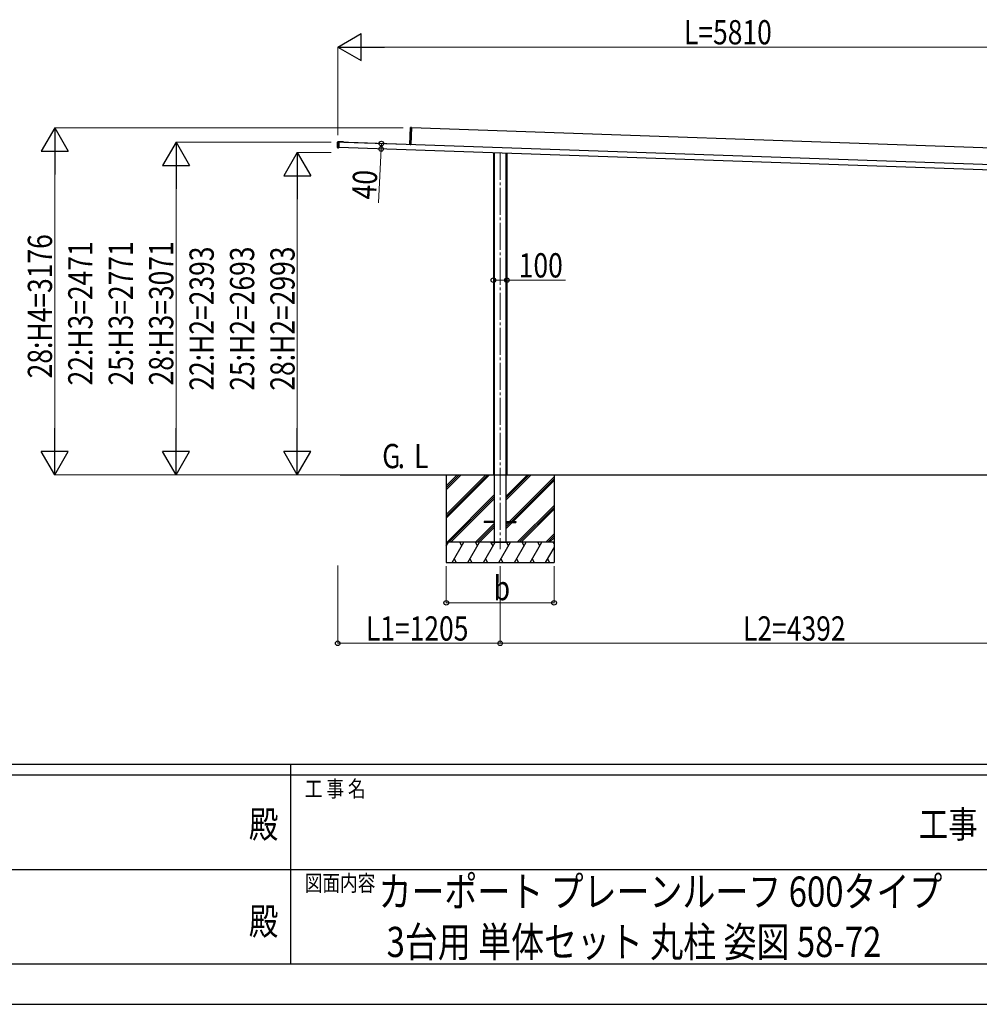
# Model space of a CAD drawing. Units: millimetres. Extents: x 0 to 33640, y 0 to 23760.
# Drawn here: x 14790 to 21911, y 0 to 7309 of the extents above; entities that cross this region are included whole.
import ezdxf
from ezdxf.enums import TextEntityAlignment as Align

# ---------------------------------------------------------------- set-up
doc = ezdxf.new("R2010")
doc.units = ezdxf.units.MM
doc.header["$PDSIZE"] = 0.05
doc.linetypes.add('YCENTER_1', pattern=[13, 10, -1, 1, -1])
doc.linetypes.add('YHIDDEN_1', pattern=[4, 3, -1])
for name, color, linetype, lineweight in [('USER1', 3, 'Continuous', 13), ('YKK_12', 2, 'Continuous', 13), ('YKK_A1', 4, 'Continuous', 30), ('YKK_D', 6, 'Continuous', 13), ('YKK_ZWAK', 7, 'Continuous', 30)]:
    doc.layers.add(name, color=color, linetype=linetype, lineweight=lineweight)
doc.styles.add('text-b', font='extslim2.shx', dxfattribs={"width": 0.8, "bigfont": 'extfont2.shx'})

msp = doc.modelspace()

# ---------------------------------------------------------------- linework, layer by layer
at = {"layer": 'YKK_12', "linetype": 'YCENTER_1', "ltscale": 20}
msp.add_line((18355.2, 6321.5), (18355.2, 3377.5), dxfattribs=at)
at = {"layer": 'YKK_A1'}
for p, q in [((17685.6, 6382.3), (17690, 6508.4)), ((17690.4, 6508.4), (17686, 6382.3)), ((17686.1, 6382.3), (17690.5, 6508.4)), ((17690.9, 6508.4), (17686.5, 6382.3)), ((17690.4, 6508.4), (17690, 6508.4)), ((17690.4, 6508.9), (17696, 6509)), ((17690.5, 6508.4), (17690.4, 6508.4)), ((17690.9, 6508.4), (17690.5, 6508.4)), ((17690.9, 6508.9), (17696.5, 6509)), ((17696.5, 6508.5), (17690.9, 6508.4)), ((17696.5, 6508.5), (17692.1, 6383.1)), ((17696, 6509), (17696, 6509)), ((22843.2, 6326.3), (17696.4, 6506)), ((17696.5, 6509), (17696.5, 6508.5)), ((17147.5, 6361.3), (17148.8, 6400.2)), ((17149.2, 6360.2), (17150.6, 6401.2)), ((17149.6, 6360.2), (17149.2, 6360.2)), ((17151.1, 6401.2), (17149.6, 6360.2)), ((17149.6, 6360.2), (17157.2, 6359.4)), ((17157.1, 6358.9), (17149.6, 6359.7)), ((17151.1, 6401.2), (17150.6, 6401.2)), ((17151.1, 6401.7), (17158.6, 6401.9)), ((17158.6, 6401.4), (17151.1, 6401.2)), ((17165.4, 6402.7), (17151.9, 6403.1)), ((17155.4, 6358), (17155.4, 6359.1)), ((17156.9, 6403), (17156.9, 6401.9)), ((17157.2, 6359.4), (17157.1, 6358.9)), ((17158.6, 6401.4), (17157.2, 6359.4)), ((22951.8, 6158.1), (17157.2, 6360.4)), ((17158.6, 6401.9), (17158.6, 6401.4)), ((17193.8, 6399.7), (17158.6, 6400.9)), ((22953.2, 6198.1), (17158.6, 6400.4)), ((17171.4, 6402.4), (17165.4, 6402.7)), ((17181.4, 6402.1), (17171.4, 6402.4)), ((17187.4, 6401.9), (17181.4, 6402.1)), ((17193.9, 6401.7), (17187.4, 6401.9)), ((17193.9, 6401.7), (17193.8, 6399.7)), ((17194.4, 6400.1), (17194.4, 6400.4)), ((17194.4, 6400.4), (17657.1, 6384.2)), ((17194.4, 6399.5), (17194.4, 6400.1)), ((17194.4, 6399.2), (17194.4, 6399.5)), ((17657, 6383.3), (17657.1, 6383.9)), ((17657, 6383), (17657, 6383.3)), ((17657.1, 6383.9), (17657.1, 6384.2)), ((17686, 6382.3), (17685.6, 6382.3)), ((17686.5, 6382.3), (17686.1, 6382.3)), ((17686.5, 6382.1), (17688, 6382)), ((17688.1, 6382.2), (17688, 6382)), ((17688, 6382), (17688, 6381.9)), ((17688.6, 6382.7), (17691.6, 6382.6)), ((17689, 6381.8), (17689.1, 6382.7)), ((17150.4, 6358.2), (17155.4, 6358)), ((18305.2, 6320.3), (18305.2, 3930)), ((18312, 6320.1), (18312, 3430)), ((18398.3, 6317.1), (18398.3, 3430)), ((18405.2, 6316.8), (18405.2, 3930)), ((17167.7, 3930), (23466.1, 3930)), ((17955.2, 3930), (17955.2, 3280)), ((17955.2, 3636), (18249.1, 3930)), ((17955.2, 3621.9), (18263.3, 3930)), ((17955.2, 3607.7), (18277.4, 3930)), ((17955.2, 3848.2), (18037, 3930)), ((17955.2, 3834), (18051.2, 3930)), ((17955.2, 3819.9), (18065.3, 3930)), ((18398.3, 3742.5), (18585.8, 3930)), ((18398.3, 3756.6), (18571.7, 3930)), ((18398.3, 3770.8), (18557.5, 3930)), ((18424.1, 3584.5), (18755.2, 3915.5)), ((18438.3, 3584.5), (18755.2, 3901.4)), ((18452.4, 3584.5), (18755.2, 3887.2)), ((18755.2, 3930), (18755.2, 3280)), ((17961.3, 3430), (18312, 3780.8)), ((17975.4, 3430), (18312, 3766.6)), ((17989.6, 3430), (18312, 3752.5)), ((18481.8, 3430), (18755.2, 3703.4)), ((18495.9, 3430), (18755.2, 3689.2)), ((18510.1, 3430), (18755.2, 3675.1)), ((18237.7, 3584.5), (18237.7, 3575.5)), ((18312, 3584.5), (18237.7, 3584.5)), ((18398.3, 3584.5), (18472.7, 3584.5)), ((18472.7, 3584.5), (18472.7, 3575.5)), ((18173.4, 3430), (18312, 3568.6)), ((18187.5, 3430), (18312, 3554.5)), ((18201.7, 3430), (18312, 3540.3)), ((18312, 3575.5), (18237.7, 3575.5)), ((18398.3, 3530.4), (18443.4, 3575.5)), ((18398.3, 3558.7), (18415.1, 3575.5)), ((18398.3, 3544.5), (18429.3, 3575.5)), ((18398.3, 3575.5), (18472.7, 3575.5)), ((18693.9, 3430), (18755.2, 3491.3)), ((18708, 3430), (18755.2, 3477.1)), ((18722.2, 3430), (18755.2, 3463)), ((18755.2, 3430), (17955.2, 3430)), ((17955.2, 3401.1), (17971.9, 3430)), ((17956.9, 3404), (17955.2, 3407)), ((17999.7, 3280), (18086.3, 3430)), ((18071.3, 3404), (18056.3, 3430)), ((18115.2, 3280), (18201.8, 3430)), ((18186.8, 3404), (18171.8, 3430)), ((18230.7, 3280), (18317.3, 3430)), ((18302.3, 3404), (18287.3, 3430)), ((18294.3, 3430), (18416.1, 3430)), ((18346.1, 3280), (18432.7, 3430)), ((18417.7, 3404), (18402.7, 3430)), ((18461.6, 3280), (18548.2, 3430)), ((18533.2, 3404), (18518.2, 3430)), ((18577.1, 3280), (18663.7, 3430)), ((18648.7, 3404), (18633.7, 3430)), ((18692.5, 3280), (18755.2, 3388.5)), ((18755.2, 3419.6), (18749.1, 3430)), ((18014.7, 3306), (18029.7, 3280)), ((18130.2, 3306), (18145.2, 3280)), ((18245.7, 3306), (18260.7, 3280)), ((18361.1, 3306), (18376.1, 3280)), ((18476.6, 3306), (18491.6, 3280)), ((18592.1, 3306), (18607.1, 3280)), ((18707.5, 3306), (18722.5, 3280)), ((17955.2, 3280), (18755.2, 3280))]:
    msp.add_line(p, q, dxfattribs=at)
at = {"layer": 'YKK_A1', "linetype": 'YHIDDEN_1'}
for p, q in [((17165.4, 6400.7), (17165.4, 6402.7)), ((17171.4, 6400.5), (17171.4, 6402.4)), ((17181.3, 6400.1), (17181.4, 6402.1)), ((17187.3, 6399.9), (17187.4, 6401.9))]:
    msp.add_line(p, q, dxfattribs=at)
at = {"layer": 'YKK_A1'}
for centre, radius, start, end in [((17690.5, 6508.4), 0.5, 91.5, 178), ((17692.5, 6508.5), 2.07, 171.06854, 184.93146), ((17691, 6508.4), 0.5, 91.5, 178), ((17693, 6508.5), 2.07, 171.06854, 184.93146), ((17150.5, 6361.2), 3, 178, 268), ((17151.8, 6400.1), 3, 88, 178), ((17149.7, 6360.2), 0.5, 178, 264.5), ((17151.7, 6359.8), 2.07, 171.06854, 184.93146), ((17151.1, 6401.2), 0.5, 91.5, 178), ((17153.1, 6401.4), 2.07, 171.06854, 184.93146), ((17685.1, 6382.3), 0.5, 312.39429, 358), ((17686, 6380.9), 1.14, 91.7804, 118.73315), ((17685.6, 6382.3), 0.5, 312.39429, 358), ((17685, 6382.3), 1, 346.46304, 358), ((17686.5, 6380.9), 1.14, 91.7804, 118.73315), ((17685.5, 6382.3), 1, 346.46304, 358), ((17682.2, 6382.2), 4.26, 355.95127, 358.06825), ((17688.6, 6382.2), 0.5, 88, 178), ((17691.6, 6383.1), 0.5, 268, 358)]:
    msp.add_arc(centre, radius, start, end, dxfattribs=at)
at = {"layer": 'YKK_D', "lineweight": -2}
for p, q in [((17150.2, 7106), (17323.4, 7206)), ((17323.4, 7006), (17323.4, 7206)), ((17150.2, 7106), (17323.4, 7006)), ((17150.2, 7106), (17496.6, 7106)), ((15050.2, 6506), (14950.2, 6332.8)), ((15050.2, 6506), (15150.2, 6332.8)), ((15050.2, 6506), (15050.2, 6159.6)), ((15950.2, 6400.6), (15850.2, 6227.4)), ((15950.2, 6400.6), (16050.2, 6227.4)), ((15950.2, 6400.6), (15950.2, 6054.2)), ((14950.2, 6332.8), (15150.2, 6332.8)), ((16850.2, 6323.1), (16750.2, 6149.9)), ((16850.2, 6323.1), (16950.2, 6149.9)), ((16850.2, 6323.1), (16850.2, 5976.7)), ((15850.2, 6227.4), (16050.2, 6227.4)), ((16750.2, 6149.9), (16950.2, 6149.9)), ((15050.2, 3930), (15050.2, 4276.4)), ((15950.2, 3930), (15950.2, 4276.4)), ((16850.2, 3930), (16850.2, 4276.4)), ((15050.2, 3930), (14950.2, 4103.2)), ((15150.2, 4103.2), (14950.2, 4103.2)), ((15050.2, 3930), (15150.2, 4103.2)), ((15950.2, 3930), (15850.2, 4103.2)), ((16050.2, 4103.2), (15850.2, 4103.2)), ((15950.2, 3930), (16050.2, 4103.2)), ((16850.2, 3930), (16750.2, 4103.2)), ((16950.2, 4103.2), (16750.2, 4103.2)), ((16850.2, 3930), (16950.2, 4103.2))]:
    msp.add_line(p, q, dxfattribs=at)
at = {"layer": 'YKK_D'}
for p, q in [((17150.2, 6453), (17150.2, 7107)), ((17350.2, 7106), (22760.2, 7106)), ((17635.7, 6506), (15049.2, 6506)), ((17102.1, 6400.6), (15949.2, 6400.6)), ((17474, 6389.4), (17472.1, 6349.4)), ((15050.2, 6306), (15050.2, 4130)), ((17101.1, 6323.1), (16849.2, 6323.1)), ((17472.1, 6349.4), (17453, 5950.7)), ((15950.2, 6200.6), (15950.2, 4130)), ((16850.2, 6123.1), (16850.2, 4130)), ((18305.2, 5375.7), (18405.2, 5375.7)), ((18405.2, 5375.7), (18839.6, 5375.7)), ((17635.7, 3930), (15049.2, 3930)), ((17634.7, 3930), (15949.2, 3930)), ((17635.7, 3930), (16849.2, 3930)), ((17150.2, 3257.9), (17150.2, 2679)), ((17955.2, 3252.7), (17955.2, 2979)), ((18355.2, 3252.7), (18355.2, 2679)), ((18355.2, 3252.7), (18355.2, 2679)), ((18755.2, 3252.7), (18755.2, 2979)), ((17955.2, 2980), (18755.2, 2980)), ((17150.2, 2680), (18355.2, 2680)), ((18355.2, 2680), (22747.1, 2680))]:
    msp.add_line(p, q, dxfattribs=at)
at = {"layer": 'YKK_D', "linetype": 'ByBlock', "lineweight": -2}
for centre in [(17472.1, 6349.4), (17474, 6389.4), (18305.2, 5375.7), (18405.2, 5375.7), (17955.2, 2980), (18755.2, 2980), (17150.2, 2680), (18355.2, 2680), (18355.2, 2680)]:
    msp.add_circle(centre, 17, dxfattribs=at)
at = {"layer": 'YKK_ZWAK'}
for p, q in [((32400.1, 1780), (1200.1, 1780)), ((16800.1, 1780), (16800.1, 300)), ((16800.1, 1700), (11600.1, 1700)), ((22000.1, 1700), (16800.1, 1700)), ((11630.1, 1000), (16800.1, 1000)), ((16800.1, 1000), (22000.1, 1000)), ((11600.1, 300), (16800.1, 300)), ((16800.1, 300), (22000.1, 300)), ((0, 0), (33640, 0))]:
    msp.add_line(p, q, dxfattribs=at)
msp.add_point((16800.1, 300), dxfattribs=at)

# ---------------------------------------------------------------- texts
at = {"layer": 'USER1', "style": 'text-b'}
for s, height, width, p in [('G', 180, 0.8, (17480, 3980)), ('L', 180, 0.8, (17716.4, 3980)), ('.', 180, 0.77707, (17595.2, 3980)), ('カーポート プレーンルーフ 600タイプ', 224, 0.8, (17452.8, 724.7)), ('3台用 単体セット 丸柱 姿図 58-72', 224, 0.8, (17512.5, 351.3))]:
    msp.add_text(s, height=height, dxfattribs=dict(at, width=width)).set_placement(p)
at = {"layer": 'YKK_D', "style": 'text-b', "width": 0.8}
for s, p in [('L=5810', (19719.2, 7126)), ('100', (18493.2, 5395.7)), ('b', (18307.2, 3000)), ('L1=1205', (17359.1, 2700)), ('L2=4392', (20157.5, 2700))]:
    msp.add_text(s, height=180, dxfattribs=at).set_placement(p)
for s, rotation, p in [('40', 87.26226, (17434, 5971.6)), ('28:H4=3176', 90, (15030.2, 4646.8)), ('22:H3=2471', 90, (15330.2, 4594.1)), ('25:H3=2771', 90, (15630.2, 4594.1)), ('28:H3=3071', 90, (15930.2, 4594.1)), ('22:H2=2393', 90, (16230.2, 4555.4)), ('25:H2=2693', 90, (16530.2, 4555.4)), ('28:H2=2993', 90, (16830.2, 4555.4))]:
    msp.add_text(s, height=180, rotation=rotation, dxfattribs=at).set_placement(p)
at = {"layer": 'YKK_ZWAK', "style": 'text-b', "width": 0.8}
for s, p in [('工 事 名', (16905.1, 1540)), ('図面内容', (16905.1, 840))]:
    msp.add_text(s, height=120, dxfattribs=at).set_placement(p)
for s, p in [('工事', (21680, 1310.1)), ('殿', (16600, 1310)), ('殿', (16600, 590))]:
    msp.add_text(s, height=200, dxfattribs=at).set_placement(p, align=Align.MIDDLE)

doc.saveas('drawing.dxf')
